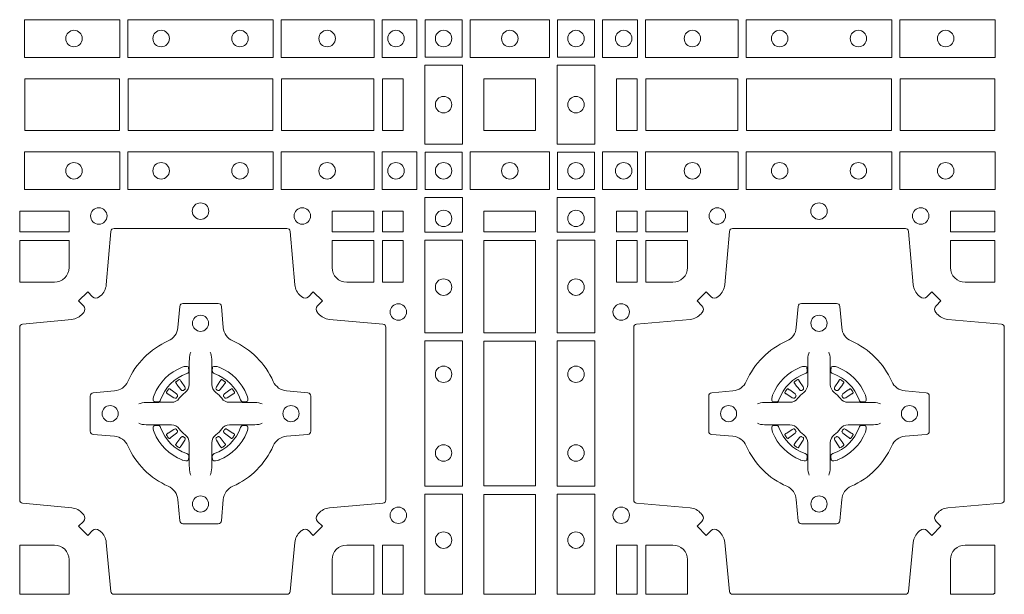
# Model space of a CAD drawing. Units: millimetres. Extents: x 0 to 21000, y 0 to 14850.
# Drawn here: x 8825 to 9130, y 10779 to 10957 of the extents above; entities that cross this region are included whole.
import ezdxf

# ---------------------------------------------------------------- set-up
doc = ezdxf.new("R2010")
doc.units = ezdxf.units.MM
doc.header["$LTSCALE"] = 333.33333
doc.layers.add('FRW-Rifi ST-B', color=7, linetype='Continuous', lineweight=5, transparency=0.5)

# ---------------------------------------------------------------- blocks, each defined once
blk = doc.blocks.new('ST-Block_(DS)')
at = {"color": 0, "linetype": 'Continuous', "lineweight": 0}
for p, q in [((0.52918, 0.54663), (0.52911, 0.54658)), ((0.53012, 0.54729), (0.53005, 0.54725)), ((0.54338, 0.54729), (0.54345, 0.54725)), ((0.54432, 0.54663), (0.54439, 0.54658)), ((0.72068, 0.54663), (0.72061, 0.54658)), ((0.72162, 0.54729), (0.72155, 0.54725)), ((0.73488, 0.54729), (0.73495, 0.54725)), ((0.73582, 0.54663), (0.73589, 0.54658)), ((0.52918, 0.52687), (0.52911, 0.52692)), ((0.53012, 0.52621), (0.53005, 0.52625)), ((0.54338, 0.52621), (0.54345, 0.52625)), ((0.54432, 0.52687), (0.54439, 0.52692)), ((0.72068, 0.52687), (0.72061, 0.52692)), ((0.72162, 0.52621), (0.72155, 0.52625)), ((0.73488, 0.52621), (0.73495, 0.52625)), ((0.73582, 0.52687), (0.73589, 0.52692))]:
    blk.add_line(p, q, dxfattribs=at)
for points in [[(0.48225, 0.65884), (0.51176, 0.65884), (0.51176, 0.64716), (0.48225, 0.64716)], [(0.51424, 0.65884), (0.55926, 0.65884), (0.55926, 0.64716), (0.51424, 0.64716)], [(0.5905, 0.64716), (0.5905, 0.65884), (0.56174, 0.65884), (0.56174, 0.64716)], [(0.60375, 0.64716), (0.60375, 0.65884), (0.593, 0.65884), (0.593, 0.64716)], [(0.60625, 0.64725), (0.60625, 0.65875), (0.61775, 0.65875), (0.61775, 0.64725)], [(0.64475, 0.64716), (0.62025, 0.64716), (0.62025, 0.65884), (0.64475, 0.65884)], [(0.65875, 0.64725), (0.65875, 0.65875), (0.64725, 0.65875), (0.64725, 0.64725)], [(0.66125, 0.64716), (0.66125, 0.65884), (0.672, 0.65884), (0.672, 0.64716)], [(0.6745, 0.64716), (0.6745, 0.65884), (0.70326, 0.65884), (0.70326, 0.64716)], [(0.75076, 0.65884), (0.70574, 0.65884), (0.70574, 0.64716), (0.75076, 0.64716)], [(0.78275, 0.65884), (0.75324, 0.65884), (0.75324, 0.64716), (0.78275, 0.64716)], [(0.60616, 0.62025), (0.60616, 0.64475), (0.61784, 0.64475), (0.61784, 0.62025)], [(0.65884, 0.62025), (0.65884, 0.64475), (0.64716, 0.64475), (0.64716, 0.62025)], [(0.48234, 0.6245), (0.48234, 0.6405), (0.51166, 0.6405), (0.51166, 0.6245)], [(0.48234, 0.6405), (0.48234, 0.6245), (0.51166, 0.6245), (0.51166, 0.6405)], [(0.51434, 0.6405), (0.55916, 0.6405), (0.55916, 0.6245), (0.51434, 0.6245)], [(0.51434, 0.6245), (0.55916, 0.6245), (0.55916, 0.6405), (0.51434, 0.6405)], [(0.56184, 0.6245), (0.56184, 0.6405), (0.59041, 0.6405), (0.59041, 0.6245)], [(0.56184, 0.6405), (0.56184, 0.6245), (0.59041, 0.6245), (0.59041, 0.6405)], [(0.59309, 0.6405), (0.59309, 0.6245), (0.5995, 0.6245), (0.5995, 0.6405)], [(0.59309, 0.6245), (0.59309, 0.6405), (0.5995, 0.6405), (0.5995, 0.6245)], [(0.6245, 0.6245), (0.6405, 0.6245), (0.6405, 0.6405), (0.6348, 0.6405), (0.6347, 0.6405), (0.6245, 0.6405), (0.6245, 0.6303), (0.6245, 0.6302)], [(0.6245, 0.6405), (0.6405, 0.6405), (0.6405, 0.6245), (0.6348, 0.6245), (0.6347, 0.6245), (0.6245, 0.6245), (0.6245, 0.6347), (0.6245, 0.6348)], [(0.67191, 0.6245), (0.67191, 0.6405), (0.6655, 0.6405), (0.6655, 0.6245)], [(0.70316, 0.6405), (0.70316, 0.6245), (0.67459, 0.6245), (0.67459, 0.6405)], [(0.75066, 0.6245), (0.70584, 0.6245), (0.70584, 0.6405), (0.75066, 0.6405)], [(0.78266, 0.6405), (0.78266, 0.6245), (0.75334, 0.6245), (0.75334, 0.6405)], [(0.48225, 0.60616), (0.51176, 0.60616), (0.51176, 0.61784), (0.48225, 0.61784)], [(0.51424, 0.60616), (0.55926, 0.60616), (0.55926, 0.61784), (0.51424, 0.61784)], [(0.5905, 0.61784), (0.5905, 0.60616), (0.56174, 0.60616), (0.56174, 0.61784)], [(0.60375, 0.61784), (0.60375, 0.60616), (0.593, 0.60616), (0.593, 0.61784)], [(0.60625, 0.61775), (0.60625, 0.60625), (0.61775, 0.60625), (0.61775, 0.61775)], [(0.64475, 0.61784), (0.62025, 0.61784), (0.62025, 0.60616), (0.64475, 0.60616)], [(0.65875, 0.61775), (0.65875, 0.60625), (0.64725, 0.60625), (0.64725, 0.61775)], [(0.66125, 0.61784), (0.66125, 0.60616), (0.672, 0.60616), (0.672, 0.61784)], [(0.6745, 0.61784), (0.6745, 0.60616), (0.70326, 0.60616), (0.70326, 0.61784)], [(0.75076, 0.60616), (0.70574, 0.60616), (0.70574, 0.61784), (0.75076, 0.61784)], [(0.78275, 0.60616), (0.75324, 0.60616), (0.75324, 0.61784), (0.78275, 0.61784)], [(0.61784, 0.60375), (0.60616, 0.60375), (0.60616, 0.593), (0.61784, 0.593)], [(0.64716, 0.60375), (0.65884, 0.60375), (0.65884, 0.593), (0.64716, 0.593)], [(0.48075, 0.59309), (0.49602, 0.59309), (0.49602, 0.5995), (0.48075, 0.5995)], [(0.57748, 0.59309), (0.57748, 0.5995), (0.59041, 0.5995), (0.59041, 0.59309)], [(0.59309, 0.59309), (0.59309, 0.5995), (0.5995, 0.5995), (0.5995, 0.59309)], [(0.6405, 0.59309), (0.6405, 0.5995), (0.6245, 0.5995), (0.6245, 0.59309)], [(0.67191, 0.59309), (0.67191, 0.5995), (0.6655, 0.5995), (0.6655, 0.59309)], [(0.68752, 0.59309), (0.68752, 0.5995), (0.67459, 0.5995), (0.67459, 0.59309)], [(0.78266, 0.59309), (0.78266, 0.5995), (0.76898, 0.5995), (0.76898, 0.59309)], [(0.59309, 0.57748), (0.5995, 0.57748), (0.5995, 0.59041), (0.59309, 0.59041)], [(0.61784, 0.5905), (0.61784, 0.56174), (0.60616, 0.56174), (0.60616, 0.5905)], [(0.6405, 0.56184), (0.6405, 0.59041), (0.6245, 0.59041), (0.6245, 0.56184)], [(0.64716, 0.5905), (0.64716, 0.56174), (0.65884, 0.56174), (0.65884, 0.5905)], [(0.67191, 0.57748), (0.6655, 0.57748), (0.6655, 0.59041), (0.67191, 0.59041)], [(0.61784, 0.55926), (0.60616, 0.55926), (0.60616, 0.51424), (0.61784, 0.51424)], [(0.6245, 0.51434), (0.6405, 0.51434), (0.6405, 0.55916), (0.6245, 0.55916)], [(0.64716, 0.55926), (0.65884, 0.55926), (0.65884, 0.51424), (0.64716, 0.51424)], [(0.61784, 0.51176), (0.60616, 0.51176), (0.60616, 0.48075), (0.61784, 0.48075)], [(0.6405, 0.48075), (0.6405, 0.51166), (0.6245, 0.51166), (0.6245, 0.48075)], [(0.64716, 0.51176), (0.65884, 0.51176), (0.65884, 0.48075), (0.64716, 0.48075)], [(0.5995, 0.48075), (0.59309, 0.48075), (0.59309, 0.49602), (0.5995, 0.49602)], [(0.67191, 0.48075), (0.67191, 0.49602), (0.6655, 0.49602), (0.6655, 0.48075)]]:
    blk.add_lwpolyline(points, close=True, dxfattribs=at)
for points in [[(0.50538, 0.50058, 0.393417), (0.50333, 0.50051), (0.50184, 0.49901), (0.49901, 0.50184), (0.50051, 0.50333, 0.393708), (0.50058, 0.50538, -0.00291), (0.50022, 0.5058, 0.197739), (0.49685, 0.50755), (0.48166, 0.509, -0.389253), (0.48075, 0.50999), (0.48075, 0.56351, -0.389246), (0.48166, 0.5645), (0.49685, 0.56595, 0.197701), (0.50022, 0.5677, -0.00291), (0.50058, 0.56812, 0.393706), (0.50051, 0.57017), (0.49901, 0.57167), (0.50184, 0.57449), (0.50333, 0.57299, 0.39345), (0.50538, 0.57292, -0.00291), (0.5058, 0.57328, 0.197717), (0.50755, 0.57665), (0.509, 0.59322, -0.389261), (0.50999, 0.59413), (0.56351, 0.59413, -0.389254), (0.5645, 0.59322), (0.56595, 0.57665, 0.19771), (0.5677, 0.57328, -0.00291), (0.56812, 0.57292, 0.393445), (0.57017, 0.57299), (0.57167, 0.57449), (0.57449, 0.57167), (0.57299, 0.57017, 0.393717), (0.57292, 0.56812, -0.00291), (0.57328, 0.5677, 0.197697), (0.57665, 0.56595), (0.59322, 0.5645, -0.389254), (0.59413, 0.56351), (0.59413, 0.50999, -0.389261), (0.59322, 0.509), (0.57665, 0.50755, 0.197735), (0.57328, 0.5058, -0.00291), (0.57292, 0.50538, 0.393719), (0.57299, 0.50333), (0.57449, 0.50184), (0.57167, 0.49901), (0.57017, 0.50051, 0.393412), (0.56812, 0.50058, -0.00291), (0.5677, 0.50022, 0.197712), (0.56595, 0.49685), (0.5645, 0.48166, -0.389246), (0.56351, 0.48075), (0.50999, 0.48075, -0.389253), (0.509, 0.48166), (0.50755, 0.49685, 0.197719), (0.5058, 0.50022, -0.00291), (0.50538, 0.50058)], [(0.75962, 0.50058, -0.393417), (0.76167, 0.50051), (0.76316, 0.49901), (0.76599, 0.50184), (0.76449, 0.50333, -0.393708), (0.76442, 0.50538, 0.00291), (0.76478, 0.5058, -0.197739), (0.76815, 0.50755), (0.78472, 0.509, 0.389253), (0.78563, 0.50999), (0.78563, 0.56351, 0.389246), (0.78472, 0.5645), (0.76815, 0.56595, -0.197701), (0.76478, 0.5677, 0.00291), (0.76442, 0.56812, -0.393706), (0.76449, 0.57017), (0.76599, 0.57167), (0.76316, 0.57449), (0.76167, 0.57299, -0.39345), (0.75962, 0.57292, 0.00291), (0.7592, 0.57328, -0.197717), (0.75745, 0.57665), (0.756, 0.59322, 0.389261), (0.75501, 0.59413), (0.70149, 0.59413, 0.389254), (0.7005, 0.59322), (0.69905, 0.57665, -0.19771), (0.6973, 0.57328, 0.00291), (0.69688, 0.57292, -0.393445), (0.69483, 0.57299), (0.69333, 0.57449), (0.69051, 0.57167), (0.69201, 0.57017, -0.393717), (0.69208, 0.56812, 0.00291), (0.69172, 0.5677, -0.197697), (0.68835, 0.56595), (0.67178, 0.5645, 0.389254), (0.67087, 0.56351), (0.67087, 0.50999, 0.389261), (0.67178, 0.509), (0.68835, 0.50755, -0.197735), (0.69172, 0.5058, 0.00291), (0.69208, 0.50538, -0.393719), (0.69201, 0.50333), (0.69051, 0.50184), (0.69333, 0.49901), (0.69483, 0.50051, -0.393412), (0.69688, 0.50058, 0.00291), (0.6973, 0.50022, -0.197712), (0.69905, 0.49685), (0.7005, 0.48166, 0.389246), (0.70149, 0.48075), (0.75501, 0.48075, 0.389253), (0.756, 0.48166), (0.75745, 0.49685, -0.197719), (0.7592, 0.50022, 0.00291), (0.75962, 0.50058)], [(0.49602, 0.582), (0.49602, 0.59041), (0.48075, 0.59041), (0.48075, 0.57748), (0.4915, 0.57748, 0.414214), (0.49602, 0.582)], [(0.582, 0.57748, -0.414214), (0.57748, 0.582), (0.57748, 0.59041), (0.59041, 0.59041), (0.59041, 0.57748), (0.582, 0.57748)], [(0.683, 0.57748, 0.414214), (0.68752, 0.582), (0.68752, 0.59041), (0.67459, 0.59041), (0.67459, 0.57748), (0.683, 0.57748)], [(0.7735, 0.57748, -0.414214), (0.76898, 0.582), (0.76898, 0.59041), (0.78266, 0.59041), (0.78266, 0.57748), (0.7735, 0.57748)], [(0.55927, 0.52677, -0.273217), (0.5634, 0.52972), (0.56997, 0.5303, 0.38928), (0.57089, 0.53129), (0.57089, 0.54221, 0.389261), (0.56997, 0.5432), (0.5634, 0.54378, -0.273225), (0.55927, 0.54673, 0.186299), (0.54673, 0.55927, -0.273215), (0.54378, 0.5634), (0.5432, 0.56997, 0.389261), (0.54221, 0.57089), (0.53129, 0.57089, 0.38928), (0.5303, 0.56997), (0.52972, 0.5634, -0.273218), (0.52677, 0.55927, 0.186299), (0.51423, 0.54673, -0.273206), (0.5101, 0.54378), (0.50353, 0.5432, 0.389242), (0.50261, 0.54221), (0.50261, 0.53129, 0.389261), (0.50353, 0.5303), (0.5101, 0.52972, -0.273198), (0.51423, 0.52677, 0.186299), (0.52677, 0.51423, -0.273219), (0.52972, 0.5101), (0.5303, 0.50353, 0.389261), (0.53129, 0.50261), (0.54221, 0.50261, 0.389242), (0.5432, 0.50353), (0.54378, 0.5101, -0.273216), (0.54673, 0.51423, 0.186299), (0.55927, 0.52677)], [(0.70573, 0.52677, 0.273217), (0.7016, 0.52972), (0.69503, 0.5303, -0.38928), (0.69411, 0.53129), (0.69411, 0.54221, -0.389261), (0.69503, 0.5432), (0.7016, 0.54378, 0.273225), (0.70573, 0.54673, -0.186299), (0.71827, 0.55927, 0.273215), (0.72122, 0.5634), (0.7218, 0.56997, -0.389261), (0.72279, 0.57089), (0.73371, 0.57089, -0.38928), (0.7347, 0.56997), (0.73528, 0.5634, 0.273218), (0.73823, 0.55927, -0.186299), (0.75077, 0.54673, 0.273206), (0.7549, 0.54378), (0.76147, 0.5432, -0.389242), (0.76239, 0.54221), (0.76239, 0.53129, -0.389261), (0.76147, 0.5303), (0.7549, 0.52972, 0.273198), (0.75077, 0.52677, -0.186299), (0.73823, 0.51423, 0.273219), (0.73528, 0.5101), (0.7347, 0.50353, -0.389261), (0.73371, 0.50261), (0.72279, 0.50261, -0.389242), (0.7218, 0.50353), (0.72122, 0.5101, 0.273216), (0.71827, 0.51423, -0.186299), (0.70573, 0.52677)], [(0.53375, 0.55584), (0.53375, 0.55583), (0.53357, 0.55543, 0.060992), (0.53326, 0.55295), (0.53326, 0.55289), (0.53326, 0.55254), (0.53326, 0.55114), (0.53326, 0.54964), (0.53325, 0.54947), (0.53325, 0.54878), (0.53325, 0.54847), (0.53325, 0.54788), (0.53325, 0.54575, -0.240788), (0.53201, 0.54332, 0.080068), (0.53018, 0.54149, -0.2408), (0.52775, 0.54025), (0.52562, 0.54025), (0.52503, 0.54025), (0.52472, 0.54025), (0.52403, 0.54025), (0.52386, 0.54024), (0.52351, 0.54024), (0.5221, 0.54024), (0.52061, 0.54024), (0.52055, 0.54024, 0.066932), (0.51807, 0.53993), (0.51767, 0.53975), (0.51766, 0.53975)], [(0.53975, 0.55584), (0.53975, 0.55583), (0.53993, 0.55543, -0.060992), (0.54024, 0.55295), (0.54024, 0.55289), (0.54024, 0.55254), (0.54024, 0.55114), (0.54024, 0.54964), (0.54025, 0.54947), (0.54025, 0.54878), (0.54025, 0.54847), (0.54025, 0.54788), (0.54025, 0.54575, 0.240788), (0.54149, 0.54332, -0.080068), (0.54332, 0.54149, 0.2408), (0.54575, 0.54025), (0.54788, 0.54025), (0.54847, 0.54025), (0.54878, 0.54025), (0.54947, 0.54025), (0.54964, 0.54024), (0.54999, 0.54024), (0.5514, 0.54024), (0.55289, 0.54024), (0.55295, 0.54024, -0.066932), (0.55543, 0.53993), (0.55583, 0.53975), (0.55584, 0.53975)], [(0.72525, 0.55584), (0.72525, 0.55583), (0.72507, 0.55543, 0.060992), (0.72476, 0.55295), (0.72476, 0.55289), (0.72476, 0.55254), (0.72476, 0.55114), (0.72476, 0.54964), (0.72475, 0.54947), (0.72475, 0.54878), (0.72475, 0.54847), (0.72475, 0.54788), (0.72475, 0.54575, -0.240788), (0.72351, 0.54332, 0.080068), (0.72168, 0.54149, -0.2408), (0.71925, 0.54025), (0.71712, 0.54025), (0.71653, 0.54025), (0.71622, 0.54025), (0.71553, 0.54025), (0.71536, 0.54024), (0.71501, 0.54024), (0.7136, 0.54024), (0.71211, 0.54024), (0.71205, 0.54024, 0.066932), (0.70957, 0.53993), (0.70917, 0.53975), (0.70916, 0.53975)], [(0.73125, 0.55584), (0.73125, 0.55583), (0.73143, 0.55543, -0.060992), (0.73174, 0.55295), (0.73174, 0.55289), (0.73174, 0.55254), (0.73174, 0.55114), (0.73174, 0.54964), (0.73175, 0.54947), (0.73175, 0.54878), (0.73175, 0.54847), (0.73175, 0.54788), (0.73175, 0.54575, 0.240788), (0.73299, 0.54332, -0.080068), (0.73482, 0.54149, 0.2408), (0.73725, 0.54025), (0.73938, 0.54025), (0.73997, 0.54025), (0.74028, 0.54025), (0.74097, 0.54025), (0.74114, 0.54024), (0.74149, 0.54024), (0.7429, 0.54024), (0.74439, 0.54024), (0.74445, 0.54024, -0.066932), (0.74693, 0.53993), (0.74733, 0.53975), (0.74734, 0.53975)], [(0.5325, 0.54914, 0.350427), (0.53311, 0.55007), (0.53302, 0.55103), (0.53293, 0.55121), (0.53262, 0.55135), (0.53216, 0.55138), (0.53163, 0.55131), (0.53107, 0.55114), (0.53102, 0.55112, 0.205826), (0.52238, 0.54248), (0.52222, 0.542), (0.52212, 0.54142), (0.52213, 0.54096), (0.52223, 0.54065), (0.52241, 0.54049), (0.52247, 0.54048), (0.52343, 0.54039, 0.349525), (0.52436, 0.541, -0.231661), (0.5325, 0.54914)], [(0.541, 0.54914, -0.350427), (0.54039, 0.55007), (0.54048, 0.55103), (0.54057, 0.55121), (0.54088, 0.55135), (0.54134, 0.55138), (0.54187, 0.55131), (0.54243, 0.55114), (0.54248, 0.55112, -0.205826), (0.55112, 0.54248), (0.55128, 0.542), (0.55138, 0.54142), (0.55137, 0.54096), (0.55127, 0.54065), (0.55109, 0.54049), (0.55103, 0.54048), (0.55007, 0.54039, -0.349525), (0.54914, 0.541, 0.231661), (0.541, 0.54914)], [(0.724, 0.54914, 0.350427), (0.72461, 0.55007), (0.72452, 0.55103), (0.72443, 0.55121), (0.72412, 0.55135), (0.72366, 0.55138), (0.72313, 0.55131), (0.72257, 0.55114), (0.72252, 0.55112, 0.205826), (0.71388, 0.54248), (0.71372, 0.542), (0.71362, 0.54142), (0.71363, 0.54096), (0.71373, 0.54065), (0.71391, 0.54049), (0.71397, 0.54048), (0.71493, 0.54039, 0.349525), (0.71586, 0.541, -0.231661), (0.724, 0.54914)], [(0.7325, 0.54914, -0.350427), (0.73189, 0.55007), (0.73198, 0.55103), (0.73207, 0.55121), (0.73238, 0.55135), (0.73284, 0.55138), (0.73337, 0.55131), (0.73393, 0.55114), (0.73398, 0.55112, -0.205826), (0.74262, 0.54248), (0.74278, 0.542), (0.74288, 0.54142), (0.74287, 0.54096), (0.74277, 0.54065), (0.74259, 0.54049), (0.74253, 0.54048), (0.74157, 0.54039, -0.349525), (0.74064, 0.541, 0.231661), (0.7325, 0.54914)], [(0.52911, 0.54658, 0.399935), (0.52907, 0.54631), (0.52926, 0.54605), (0.52933, 0.54594), (0.52942, 0.54582), (0.53066, 0.54418), (0.53096, 0.54392), (0.53111, 0.54387), (0.53128, 0.54387), (0.53138, 0.5439), (0.53144, 0.54393, -0.012628), (0.53181, 0.54419), (0.5319, 0.54427), (0.53196, 0.54437), (0.53199, 0.54453), (0.53196, 0.54477), (0.53185, 0.54501), (0.53073, 0.54674), (0.53065, 0.54686), (0.53057, 0.54697), (0.53039, 0.54723, 0.399622), (0.53012, 0.54729)], [(0.53005, 0.54725, 0.021476), (0.52918, 0.54663)], [(0.54439, 0.54658, -0.399935), (0.54443, 0.54631), (0.54424, 0.54605), (0.54417, 0.54594), (0.54408, 0.54582), (0.54284, 0.54418), (0.54254, 0.54392), (0.54239, 0.54387), (0.54222, 0.54387), (0.54212, 0.5439), (0.54206, 0.54393, 0.012628), (0.54169, 0.54419), (0.5416, 0.54427), (0.54154, 0.54437), (0.54151, 0.54453), (0.54154, 0.54477), (0.54165, 0.54501), (0.54277, 0.54674), (0.54285, 0.54686), (0.54293, 0.54697), (0.54311, 0.54723, -0.399622), (0.54338, 0.54729)], [(0.54345, 0.54725, -0.021476), (0.54432, 0.54663)], [(0.72061, 0.54658, 0.399935), (0.72057, 0.54631), (0.72076, 0.54605), (0.72083, 0.54594), (0.72092, 0.54582), (0.72216, 0.54418), (0.72246, 0.54392), (0.72261, 0.54387), (0.72278, 0.54387), (0.72288, 0.5439), (0.72294, 0.54393, -0.012628), (0.72331, 0.54419), (0.7234, 0.54427), (0.72346, 0.54437), (0.72349, 0.54453), (0.72346, 0.54477), (0.72335, 0.54501), (0.72223, 0.54674), (0.72215, 0.54686), (0.72207, 0.54697), (0.72189, 0.54723, 0.399622), (0.72162, 0.54729)], [(0.72155, 0.54725, 0.021476), (0.72068, 0.54663)], [(0.73589, 0.54658, -0.399935), (0.73593, 0.54631), (0.73574, 0.54605), (0.73567, 0.54594), (0.73558, 0.54582), (0.73434, 0.54418), (0.73404, 0.54392), (0.73389, 0.54387), (0.73372, 0.54387), (0.73362, 0.5439), (0.73356, 0.54393, 0.012628), (0.73319, 0.54419), (0.7331, 0.54427), (0.73304, 0.54437), (0.73301, 0.54453), (0.73304, 0.54477), (0.73315, 0.54501), (0.73427, 0.54674), (0.73435, 0.54686), (0.73443, 0.54697), (0.73461, 0.54723, -0.399622), (0.73488, 0.54729)], [(0.73495, 0.54725, -0.021476), (0.73582, 0.54663)], [(0.52957, 0.54206), (0.52962, 0.54216), (0.52964, 0.54227), (0.52962, 0.54243), (0.52951, 0.54265), (0.52932, 0.54284), (0.52768, 0.54408), (0.52756, 0.54417), (0.52745, 0.54424), (0.52719, 0.54443, 0.399673), (0.52692, 0.54439), (0.52687, 0.54432, 0.021476), (0.52625, 0.54345), (0.52621, 0.54338, 0.399821), (0.52627, 0.54311), (0.52653, 0.54293), (0.52664, 0.54285), (0.52676, 0.54277), (0.52849, 0.54165), (0.52886, 0.54151), (0.52901, 0.54151), (0.52917, 0.54156), (0.52926, 0.54163), (0.52931, 0.54169, -0.012628), (0.52957, 0.54206)], [(0.54393, 0.54206), (0.54388, 0.54216), (0.54386, 0.54227), (0.54388, 0.54243), (0.54399, 0.54265), (0.54418, 0.54284), (0.54582, 0.54408), (0.54594, 0.54417), (0.54605, 0.54424), (0.54631, 0.54443, -0.399673), (0.54658, 0.54439), (0.54663, 0.54432, -0.021476), (0.54725, 0.54345), (0.54729, 0.54338, -0.399821), (0.54723, 0.54311), (0.54697, 0.54293), (0.54686, 0.54285), (0.54674, 0.54277), (0.54501, 0.54165), (0.54464, 0.54151), (0.54449, 0.54151), (0.54433, 0.54156), (0.54424, 0.54163), (0.54419, 0.54169, 0.012628), (0.54393, 0.54206)], [(0.72107, 0.54206), (0.72112, 0.54216), (0.72114, 0.54227), (0.72112, 0.54243), (0.72101, 0.54265), (0.72082, 0.54284), (0.71918, 0.54408), (0.71906, 0.54417), (0.71895, 0.54424), (0.71869, 0.54443, 0.399673), (0.71842, 0.54439), (0.71837, 0.54432, 0.021476), (0.71775, 0.54345), (0.71771, 0.54338, 0.399821), (0.71777, 0.54311), (0.71803, 0.54293), (0.71814, 0.54285), (0.71826, 0.54277), (0.71999, 0.54165), (0.72036, 0.54151), (0.72051, 0.54151), (0.72067, 0.54156), (0.72076, 0.54163), (0.72081, 0.54169, -0.012628), (0.72107, 0.54206)], [(0.73543, 0.54206), (0.73538, 0.54216), (0.73536, 0.54227), (0.73538, 0.54243), (0.73549, 0.54265), (0.73568, 0.54284), (0.73732, 0.54408), (0.73744, 0.54417), (0.73755, 0.54424), (0.73781, 0.54443, -0.399673), (0.73808, 0.54439), (0.73813, 0.54432, -0.021476), (0.73875, 0.54345), (0.73879, 0.54338, -0.399821), (0.73873, 0.54311), (0.73847, 0.54293), (0.73836, 0.54285), (0.73824, 0.54277), (0.73651, 0.54165), (0.73614, 0.54151), (0.73599, 0.54151), (0.73583, 0.54156), (0.73574, 0.54163), (0.73569, 0.54169, 0.012628), (0.73543, 0.54206)], [(0.53375, 0.51766), (0.53375, 0.51767), (0.53357, 0.51807, -0.060992), (0.53326, 0.52055), (0.53326, 0.52061), (0.53326, 0.52096), (0.53326, 0.52236), (0.53326, 0.52386), (0.53325, 0.52403), (0.53325, 0.52472), (0.53325, 0.52503), (0.53325, 0.52562), (0.53325, 0.52775, 0.240788), (0.53201, 0.53018, -0.080068), (0.53018, 0.53201, 0.2408), (0.52775, 0.53325), (0.52562, 0.53325), (0.52503, 0.53325), (0.52472, 0.53325), (0.52403, 0.53325), (0.52386, 0.53326), (0.52351, 0.53326), (0.5221, 0.53326), (0.52061, 0.53326), (0.52055, 0.53326, -0.066932), (0.51807, 0.53357), (0.51767, 0.53375), (0.51766, 0.53375)], [(0.53975, 0.51766), (0.53975, 0.51767), (0.53993, 0.51807, 0.060992), (0.54024, 0.52055), (0.54024, 0.52061), (0.54024, 0.52096), (0.54024, 0.52236), (0.54024, 0.52386), (0.54025, 0.52403), (0.54025, 0.52472), (0.54025, 0.52503), (0.54025, 0.52562), (0.54025, 0.52775, -0.240788), (0.54149, 0.53018, 0.080068), (0.54332, 0.53201, -0.2408), (0.54575, 0.53325), (0.54788, 0.53325), (0.54847, 0.53325), (0.54878, 0.53325), (0.54947, 0.53325), (0.54964, 0.53326), (0.54999, 0.53326), (0.5514, 0.53326), (0.55289, 0.53326), (0.55295, 0.53326, 0.066932), (0.55543, 0.53357), (0.55583, 0.53375), (0.55584, 0.53375)], [(0.72525, 0.51766), (0.72525, 0.51767), (0.72507, 0.51807, -0.060992), (0.72476, 0.52055), (0.72476, 0.52061), (0.72476, 0.52096), (0.72476, 0.52236), (0.72476, 0.52386), (0.72475, 0.52403), (0.72475, 0.52472), (0.72475, 0.52503), (0.72475, 0.52562), (0.72475, 0.52775, 0.240788), (0.72351, 0.53018, -0.080068), (0.72168, 0.53201, 0.2408), (0.71925, 0.53325), (0.71712, 0.53325), (0.71653, 0.53325), (0.71622, 0.53325), (0.71553, 0.53325), (0.71536, 0.53326), (0.71501, 0.53326), (0.7136, 0.53326), (0.71211, 0.53326), (0.71205, 0.53326, -0.066932), (0.70957, 0.53357), (0.70917, 0.53375), (0.70916, 0.53375)], [(0.73125, 0.51766), (0.73125, 0.51767), (0.73143, 0.51807, 0.060992), (0.73174, 0.52055), (0.73174, 0.52061), (0.73174, 0.52096), (0.73174, 0.52236), (0.73174, 0.52386), (0.73175, 0.52403), (0.73175, 0.52472), (0.73175, 0.52503), (0.73175, 0.52562), (0.73175, 0.52775, -0.240788), (0.73299, 0.53018, 0.080068), (0.73482, 0.53201, -0.2408), (0.73725, 0.53325), (0.73938, 0.53325), (0.73997, 0.53325), (0.74028, 0.53325), (0.74097, 0.53325), (0.74114, 0.53326), (0.74149, 0.53326), (0.7429, 0.53326), (0.74439, 0.53326), (0.74445, 0.53326, 0.066932), (0.74693, 0.53357), (0.74733, 0.53375), (0.74734, 0.53375)], [(0.5325, 0.52436, -0.350427), (0.53311, 0.52343), (0.53302, 0.52247), (0.53293, 0.52229), (0.53262, 0.52215), (0.53216, 0.52212), (0.53163, 0.52219), (0.53107, 0.52236), (0.53102, 0.52238, -0.205826), (0.52238, 0.53102), (0.52222, 0.5315), (0.52212, 0.53208), (0.52213, 0.53254), (0.52223, 0.53285), (0.52241, 0.53301), (0.52247, 0.53302), (0.52343, 0.53311, -0.349525), (0.52436, 0.5325, 0.231661), (0.5325, 0.52436)], [(0.52957, 0.53144), (0.52962, 0.53134), (0.52964, 0.53123), (0.52962, 0.53107), (0.52951, 0.53085), (0.52932, 0.53066), (0.52768, 0.52942), (0.52756, 0.52933), (0.52745, 0.52926), (0.52719, 0.52907, -0.399673), (0.52692, 0.52911), (0.52687, 0.52918, -0.021476), (0.52625, 0.53005), (0.52621, 0.53012, -0.399821), (0.52627, 0.53039), (0.52653, 0.53057), (0.52664, 0.53065), (0.52676, 0.53073), (0.52849, 0.53185), (0.52886, 0.53199), (0.52901, 0.53199), (0.52917, 0.53194), (0.52926, 0.53187), (0.52931, 0.53181, 0.012628), (0.52957, 0.53144)], [(0.541, 0.52436, 0.350427), (0.54039, 0.52343), (0.54048, 0.52247), (0.54057, 0.52229), (0.54088, 0.52215), (0.54134, 0.52212), (0.54187, 0.52219), (0.54243, 0.52236), (0.54248, 0.52238, 0.205826), (0.55112, 0.53102), (0.55128, 0.5315), (0.55138, 0.53208), (0.55137, 0.53254), (0.55127, 0.53285), (0.55109, 0.53301), (0.55103, 0.53302), (0.55007, 0.53311, 0.349525), (0.54914, 0.5325, -0.231661), (0.541, 0.52436)], [(0.54393, 0.53144), (0.54388, 0.53134), (0.54386, 0.53123), (0.54388, 0.53107), (0.54399, 0.53085), (0.54418, 0.53066), (0.54582, 0.52942), (0.54594, 0.52933), (0.54605, 0.52926), (0.54631, 0.52907, 0.399673), (0.54658, 0.52911), (0.54663, 0.52918, 0.021476), (0.54725, 0.53005), (0.54729, 0.53012, 0.399821), (0.54723, 0.53039), (0.54697, 0.53057), (0.54686, 0.53065), (0.54674, 0.53073), (0.54501, 0.53185), (0.54464, 0.53199), (0.54449, 0.53199), (0.54433, 0.53194), (0.54424, 0.53187), (0.54419, 0.53181, -0.012628), (0.54393, 0.53144)], [(0.724, 0.52436, -0.350427), (0.72461, 0.52343), (0.72452, 0.52247), (0.72443, 0.52229), (0.72412, 0.52215), (0.72366, 0.52212), (0.72313, 0.52219), (0.72257, 0.52236), (0.72252, 0.52238, -0.205826), (0.71388, 0.53102), (0.71372, 0.5315), (0.71362, 0.53208), (0.71363, 0.53254), (0.71373, 0.53285), (0.71391, 0.53301), (0.71397, 0.53302), (0.71493, 0.53311, -0.349525), (0.71586, 0.5325, 0.231661), (0.724, 0.52436)], [(0.72107, 0.53144), (0.72112, 0.53134), (0.72114, 0.53123), (0.72112, 0.53107), (0.72101, 0.53085), (0.72082, 0.53066), (0.71918, 0.52942), (0.71906, 0.52933), (0.71895, 0.52926), (0.71869, 0.52907, -0.399673), (0.71842, 0.52911), (0.71837, 0.52918, -0.021476), (0.71775, 0.53005), (0.71771, 0.53012, -0.399821), (0.71777, 0.53039), (0.71803, 0.53057), (0.71814, 0.53065), (0.71826, 0.53073), (0.71999, 0.53185), (0.72036, 0.53199), (0.72051, 0.53199), (0.72067, 0.53194), (0.72076, 0.53187), (0.72081, 0.53181, 0.012628), (0.72107, 0.53144)], [(0.7325, 0.52436, 0.350427), (0.73189, 0.52343), (0.73198, 0.52247), (0.73207, 0.52229), (0.73238, 0.52215), (0.73284, 0.52212), (0.73337, 0.52219), (0.73393, 0.52236), (0.73398, 0.52238, 0.205826), (0.74262, 0.53102), (0.74278, 0.5315), (0.74288, 0.53208), (0.74287, 0.53254), (0.74277, 0.53285), (0.74259, 0.53301), (0.74253, 0.53302), (0.74157, 0.53311, 0.349525), (0.74064, 0.5325, -0.231661), (0.7325, 0.52436)], [(0.73543, 0.53144), (0.73538, 0.53134), (0.73536, 0.53123), (0.73538, 0.53107), (0.73549, 0.53085), (0.73568, 0.53066), (0.73732, 0.52942), (0.73744, 0.52933), (0.73755, 0.52926), (0.73781, 0.52907, 0.399673), (0.73808, 0.52911), (0.73813, 0.52918, 0.021476), (0.73875, 0.53005), (0.73879, 0.53012, 0.399821), (0.73873, 0.53039), (0.73847, 0.53057), (0.73836, 0.53065), (0.73824, 0.53073), (0.73651, 0.53185), (0.73614, 0.53199), (0.73599, 0.53199), (0.73583, 0.53194), (0.73574, 0.53187), (0.73569, 0.53181, -0.012628), (0.73543, 0.53144)], [(0.52911, 0.52692, -0.399935), (0.52907, 0.52719), (0.52926, 0.52745), (0.52933, 0.52756), (0.52942, 0.52768), (0.53066, 0.52932), (0.53096, 0.52958), (0.53111, 0.52963), (0.53128, 0.52963), (0.53138, 0.5296), (0.53144, 0.52957, 0.012628), (0.53181, 0.52931), (0.5319, 0.52923), (0.53196, 0.52913), (0.53199, 0.52897), (0.53196, 0.52873), (0.53185, 0.52849), (0.53073, 0.52676), (0.53065, 0.52664), (0.53057, 0.52653), (0.53039, 0.52627, -0.399622), (0.53012, 0.52621)], [(0.54439, 0.52692, 0.399935), (0.54443, 0.52719), (0.54424, 0.52745), (0.54417, 0.52756), (0.54408, 0.52768), (0.54284, 0.52932), (0.54254, 0.52958), (0.54239, 0.52963), (0.54222, 0.52963), (0.54212, 0.5296), (0.54206, 0.52957, -0.012628), (0.54169, 0.52931), (0.5416, 0.52923), (0.54154, 0.52913), (0.54151, 0.52897), (0.54154, 0.52873), (0.54165, 0.52849), (0.54277, 0.52676), (0.54285, 0.52664), (0.54293, 0.52653), (0.54311, 0.52627, 0.399622), (0.54338, 0.52621)], [(0.72061, 0.52692, -0.399935), (0.72057, 0.52719), (0.72076, 0.52745), (0.72083, 0.52756), (0.72092, 0.52768), (0.72216, 0.52932), (0.72246, 0.52958), (0.72261, 0.52963), (0.72278, 0.52963), (0.72288, 0.5296), (0.72294, 0.52957, 0.012628), (0.72331, 0.52931), (0.7234, 0.52923), (0.72346, 0.52913), (0.72349, 0.52897), (0.72346, 0.52873), (0.72335, 0.52849), (0.72223, 0.52676), (0.72215, 0.52664), (0.72207, 0.52653), (0.72189, 0.52627, -0.399622), (0.72162, 0.52621)], [(0.73589, 0.52692, 0.399935), (0.73593, 0.52719), (0.73574, 0.52745), (0.73567, 0.52756), (0.73558, 0.52768), (0.73434, 0.52932), (0.73404, 0.52958), (0.73389, 0.52963), (0.73372, 0.52963), (0.73362, 0.5296), (0.73356, 0.52957, -0.012628), (0.73319, 0.52931), (0.7331, 0.52923), (0.73304, 0.52913), (0.73301, 0.52897), (0.73304, 0.52873), (0.73315, 0.52849), (0.73427, 0.52676), (0.73435, 0.52664), (0.73443, 0.52653), (0.73461, 0.52627, 0.399622), (0.73488, 0.52621)], [(0.53005, 0.52625, -0.021476), (0.52918, 0.52687)], [(0.54345, 0.52625, 0.021476), (0.54432, 0.52687)], [(0.72155, 0.52625, -0.021476), (0.72068, 0.52687)], [(0.73495, 0.52625, 0.021476), (0.73582, 0.52687)], [(0.4915, 0.49602, -0.414214), (0.49602, 0.4915), (0.49602, 0.48075), (0.48075, 0.48075), (0.48075, 0.49602), (0.4915, 0.49602)], [(0.582, 0.49602, 0.414214), (0.57748, 0.4915), (0.57748, 0.48075), (0.59041, 0.48075), (0.59041, 0.49602), (0.582, 0.49602)], [(0.68752, 0.4915, 0.414214), (0.683, 0.49602), (0.67459, 0.49602), (0.67459, 0.48075), (0.68752, 0.48075), (0.68752, 0.4915)], [(0.7735, 0.49602), (0.78266, 0.49602), (0.78266, 0.48099), (0.78242, 0.48099), (0.78242, 0.48075), (0.76898, 0.48075), (0.76898, 0.4915, -0.414214), (0.7735, 0.49602)]]:
    blk.add_lwpolyline(points, format="xyb", dxfattribs=at)
for centre, radius in [((0.49755, 0.653), 0.00255), ((0.52455, 0.653), 0.00255), ((0.54895, 0.653), 0.00255), ((0.57595, 0.653), 0.00255), ((0.59725, 0.653), 0.00255), ((0.612, 0.653), 0.00255), ((0.6325, 0.653), 0.00255), ((0.653, 0.653), 0.00255), ((0.66775, 0.653), 0.00255), ((0.68905, 0.653), 0.00255), ((0.71605, 0.653), 0.00255), ((0.74045, 0.653), 0.00255), ((0.76745, 0.653), 0.00255), ((0.612, 0.6325), 0.00255), ((0.653, 0.6325), 0.00255), ((0.49755, 0.612), 0.00255), ((0.52455, 0.612), 0.00255), ((0.54895, 0.612), 0.00255), ((0.57595, 0.612), 0.00255), ((0.59725, 0.612), 0.00255), ((0.612, 0.612), 0.00255), ((0.6325, 0.612), 0.00255), ((0.653, 0.612), 0.00255), ((0.66775, 0.612), 0.00255), ((0.68905, 0.612), 0.00255), ((0.71605, 0.612), 0.00255), ((0.74045, 0.612), 0.00255), ((0.76745, 0.612), 0.00255), ((0.53675, 0.5995), 0.00255), ((0.72825, 0.5995), 0.00255), ((0.50525, 0.598), 0.00255), ((0.56825, 0.598), 0.00255), ((0.612, 0.59725), 0.00255), ((0.653, 0.59725), 0.00255), ((0.69675, 0.598), 0.00255), ((0.75975, 0.598), 0.00255), ((0.612, 0.57595), 0.00255), ((0.653, 0.57595), 0.00255), ((0.598, 0.56825), 0.00255), ((0.667, 0.56825), 0.00255), ((0.53675, 0.56475), 0.0025), ((0.72825, 0.56475), 0.0025), ((0.612, 0.54895), 0.00255), ((0.653, 0.54895), 0.00255), ((0.50875, 0.53675), 0.0025), ((0.56475, 0.53675), 0.0025), ((0.70025, 0.53675), 0.0025), ((0.75625, 0.53675), 0.0025), ((0.612, 0.52455), 0.00255), ((0.653, 0.52455), 0.00255), ((0.53675, 0.50875), 0.0025), ((0.72825, 0.50875), 0.0025), ((0.598, 0.50525), 0.00255), ((0.667, 0.50525), 0.00255), ((0.612, 0.49755), 0.00255), ((0.653, 0.49755), 0.00255)]:
    blk.add_circle(centre, radius, dxfattribs=at)

msp = doc.modelspace()

# ---------------------------------------------------------------- block references
at = {"layer": 'FRW-Rifi ST-B', "xscale": 1000, "yscale": 1000, "zscale": 1000}
msp.add_blockref('ST-Block_(DS)', (8344.26, 10298.589), dxfattribs=at)

doc.saveas('drawing.dxf')
